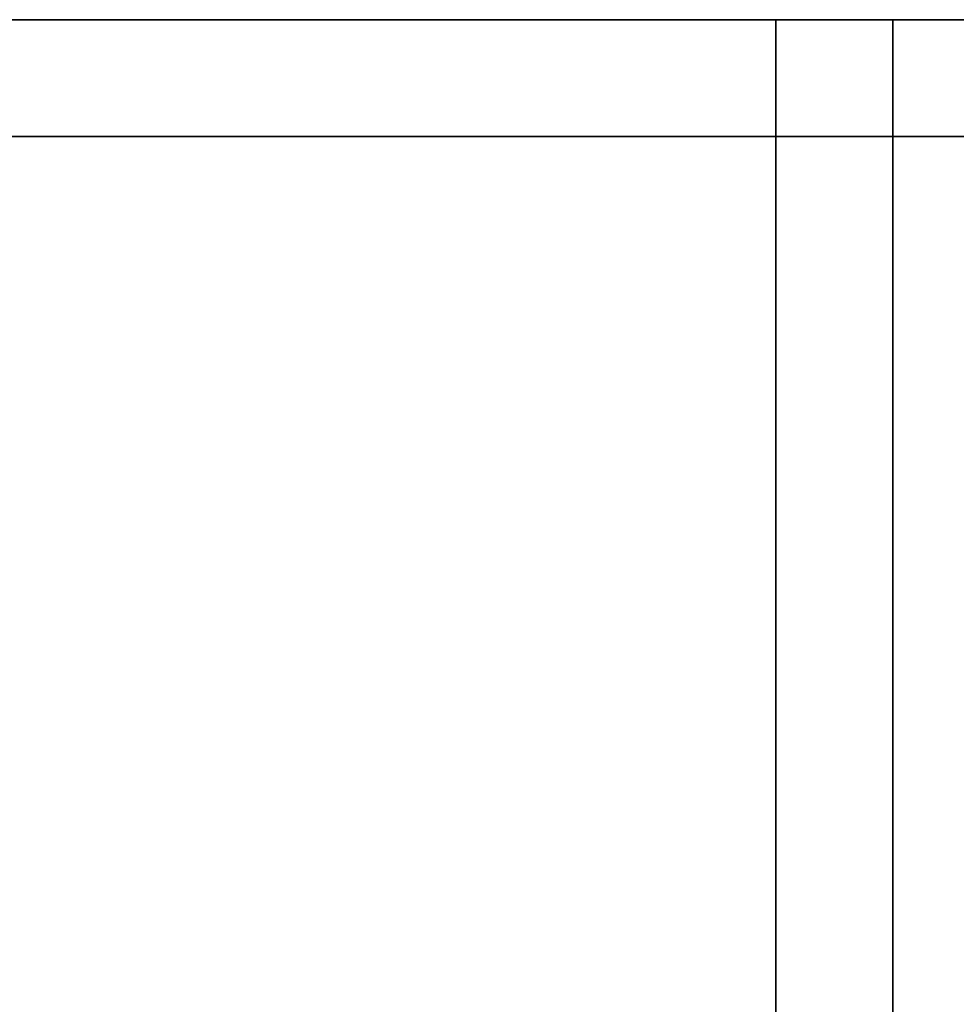
# Model space of a CAD drawing. Extents: x -121 to -46.6, y -29 to 43.
# Drawn here: x -111 to -106, y 37.7 to 43 of the extents above; entities that cross this region are included whole.
import ezdxf

# ---------------------------------------------------------------- set-up
doc = ezdxf.new("R2010")
doc.units = 0
doc.header["$LTSCALE"] = 96
doc.header["$MEASUREMENT"] = 0
for name, color, linetype in [('AFUST-3-GBLM', 7, 'Continuous'), ('AFUST-3-SHLM', 7, 'Continuous'), ('AFUST-3-TPLM', 7, 'Continuous'), ('AFUUS-3-DRLM', 7, 'Continuous'), ('AFUUS-3-GBLM', 7, 'Continuous'), ('AFUUS-3-SHLM', 7, 'Continuous'), ('AFUUS-3-TPLM', 7, 'Continuous'), ('MAIN_FURN', 7, 'Continuous')]:
    doc.layers.add(name, color=color, linetype=linetype)

# ---------------------------------------------------------------- blocks, each defined once
blk = doc.blocks.new('ZN722022BCBFFL3')
at = {"layer": 'AFUST-3-GBLM', "color": 42, "linetype": 'Continuous'}
for points, invisible_edges in [([(71.375, -19.25, 4), (72, 0, 4), (71.375, 0, 4)], 1), ([(71.375, -19.25, 4), (72, -19.25, 4), (72, 0, 4)], 12), ([(71.375, -19.25, 21.375), (71.375, 0, 4), (71.375, 0, 21.375)], 1), ([(71.375, -19.25, 21.375), (71.375, -19.25, 4), (71.375, 0, 4)], 12), ([(72, -19.25, 21.375), (71.375, 0, 21.375), (72, 0, 21.375)], 1), ([(72, -19.25, 21.375), (71.375, -19.25, 21.375), (71.375, 0, 21.375)], 12), ([(72, -19.25, 4), (72, 0, 21.375), (72, 0, 4)], 1), ([(72, -19.25, 4), (72, -19.25, 21.375), (72, 0, 21.375)], 12)]:
    blk.add_3dface(points, dxfattribs=dict(at, invisible_edges=invisible_edges))
at = {"layer": 'AFUST-3-SHLM', "color": 42, "linetype": 'Continuous'}
for points, invisible_edges in [([(0.625, -0.625, 4.625), (71.375, -19.25, 4.625), (0.625, -19.25, 4.625)], 1), ([(0.625, -0.625, 4.625), (71.375, -0.625, 4.625), (71.375, -19.25, 4.625)], 12), ([(0.625, -19.25, 4), (71.375, -0.625, 4), (0.625, -0.625, 4)], 1), ([(0.625, -19.25, 4), (71.375, -19.25, 4), (71.375, -0.625, 4)], 12), ([(71.375, -19.25, 4), (71.375, -0.625, 4.625), (71.375, -0.625, 4)], 1), ([(71.375, -19.25, 4), (71.375, -19.25, 4.625), (71.375, -0.625, 4.625)], 12)]:
    blk.add_3dface(points, dxfattribs=dict(at, invisible_edges=invisible_edges))
at = {"layer": 'AFUST-3-TPLM', "color": 42, "linetype": 'Continuous'}
for points, invisible_edges in [([(0, -19.25, 21.375), (72, 0, 21.375), (0, 0, 21.375)], 1), ([(0, -19.25, 21.375), (72, -19.25, 21.375), (72, 0, 21.375)], 12), ([(72, -19.25, 22), (0, 0, 22), (72, 0, 22)], 1), ([(72, -19.25, 22), (0, -19.25, 22), (0, 0, 22)], 12), ([(72, 0, 22), (72, -19.25, 21.375), (72, -19.25, 22)], 1), ([(72, 0, 22), (72, 0, 21.375), (72, -19.25, 21.375)], 12)]:
    blk.add_3dface(points, dxfattribs=dict(at, invisible_edges=invisible_edges))
blk = doc.blocks.new('ZN721414WMHTHD')
at = {"layer": 'AFUUS-3-DRLM', "color": 42, "linetype": 'Continuous'}
for points, invisible_edges in [([(72, -14.625, 14), (54, -14, 14), (72, -14, 14)], 1), ([(54, -14.625, 14), (54, -14, 14), (72, -14.625, 14)], 2), ([(54, -14.625), (72, -14), (54, -14)], 1), ([(72, -14.625), (72, -14), (54, -14.625)], 2), ([(72, -14), (54, -14, 14), (54, -14)], 1), ([(72, -14, 14), (54, -14, 14), (72, -14)], 2), ([(72, -14.625), (72, -14, 14), (72, -14)], 1), ([(72, -14.625, 14), (72, -14, 14), (72, -14.625)], 2), ([(54, -14.625), (72, -14.625, 14), (72, -14.625)], 1), ([(54, -14.625, 14), (72, -14.625, 14), (54, -14.625)], 2)]:
    blk.add_3dface(points, dxfattribs=dict(at, invisible_edges=invisible_edges))
at = {"layer": 'AFUUS-3-GBLM', "color": 42, "linetype": 'Continuous'}
for points, invisible_edges in [([(71.375, 0, 13.375), (71.375, -14, 0.625), (71.375, 0, 0.625)], 1), ([(71.375, -14, 13.375), (71.375, -14, 0.625), (71.375, 0, 13.375)], 2), ([(72, 0, 0.625), (71.375, -14, 0.625), (72, -14, 0.625)], 1), ([(71.375, 0, 0.625), (71.375, -14, 0.625), (72, 0, 0.625)], 2), ([(71.375, 0, 13.375), (72, -14, 13.375), (71.375, -14, 13.375)], 1), ([(72, 0, 13.375), (72, -14, 13.375), (71.375, 0, 13.375)], 2), ([(72, -14, 13.375), (72, 0, 0.625), (72, -14, 0.625)], 1), ([(72, 0, 13.375), (72, 0, 0.625), (72, -14, 13.375)], 2), ([(71.375, -14, 13.375), (72, -14, 0.625), (71.375, -14, 0.625)], 1), ([(72, -14, 13.375), (72, -14, 0.625), (71.375, -14, 13.375)], 2)]:
    blk.add_3dface(points, dxfattribs=dict(at, invisible_edges=invisible_edges))
at = {"layer": 'AFUUS-3-SHLM', "color": 42, "linetype": 'Continuous'}
for points, invisible_edges in [([(72, 0), (0, -14), (72, -14)], 1), ([(0, 0), (0, -14), (72, 0)], 2), ([(0, 0, 0.625), (72, -14, 0.625), (0, -14, 0.625)], 1), ([(72, 0, 0.625), (72, -14, 0.625), (0, 0, 0.625)], 2), ([(72, -14), (72, 0, 0.625), (72, 0)], 1), ([(72, -14, 0.625), (72, 0, 0.625), (72, -14)], 2), ([(72, -14, 0.625), (0, -14), (0, -14, 0.625)], 1), ([(72, -14), (0, -14), (72, -14, 0.625)], 2)]:
    blk.add_3dface(points, dxfattribs=dict(at, invisible_edges=invisible_edges))
at = {"layer": 'AFUUS-3-TPLM', "color": 42, "linetype": 'Continuous'}
for points, invisible_edges in [([(72, 0, 13.375), (0, -14, 13.375), (72, -14, 13.375)], 1), ([(0, 0, 13.375), (0, -14, 13.375), (72, 0, 13.375)], 2), ([(0, 0, 14), (72, -14, 14), (0, -14, 14)], 1), ([(72, 0, 14), (72, -14, 14), (0, 0, 14)], 2), ([(72, -14, 13.375), (72, 0, 14), (72, 0, 13.375)], 1), ([(72, -14, 14), (72, 0, 14), (72, -14, 13.375)], 2), ([(72, -14, 14), (0, -14, 13.375), (0, -14, 14)], 1), ([(72, -14, 13.375), (0, -14, 13.375), (72, -14, 14)], 2)]:
    blk.add_3dface(points, dxfattribs=dict(at, invisible_edges=invisible_edges))

msp = doc.modelspace()

# ---------------------------------------------------------------- block references
at = {"layer": 'MAIN_FURN', "linetype": 'Continuous', "rotation": 90}
for name, p in [('ZN722022BCBFFL3', (-121, -29)), ('ZN721414WMHTHD', (-120.9276, -29, 44))]:
    msp.add_blockref(name, p, dxfattribs=at)

doc.saveas('drawing.dxf')
